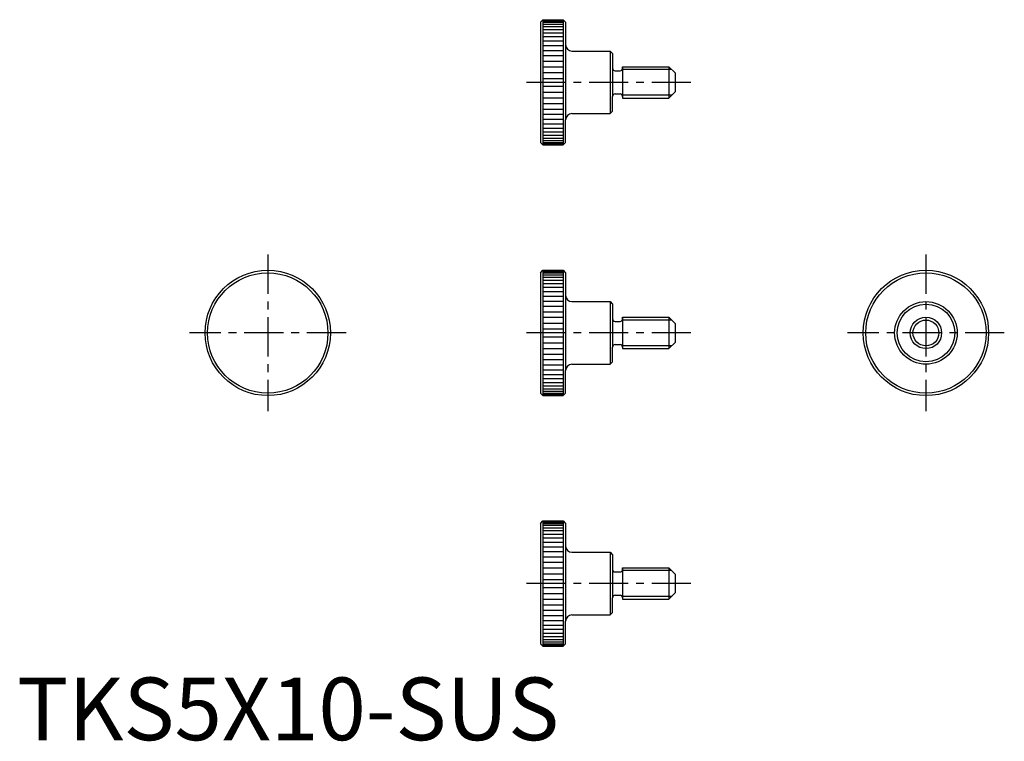
# Model space of a CAD drawing. Extents: x 0 to 158, y 0 to 115.
import ezdxf

# ---------------------------------------------------------------- set-up
doc = ezdxf.new("R2010")
doc.units = 0
doc.header["$LTSCALE"] = 5
doc.header["$MEASUREMENT"] = 0
doc.linetypes.add('CENTER', pattern=[2, 1.25, -0.25, 0.25, -0.25])
doc.layers.get('0').update_dxf_attribs({"linetype": 'CONTINUOUS'})
doc.layers.add('1', color=1, linetype='CENTER')
doc.layers.add('3', color=3, linetype='CONTINUOUS')
doc.styles.add('Standard1', font='ARIAL.TTF')

msp = doc.modelspace()

# ---------------------------------------------------------------- linework, layer by layer
for p, q in [((83.5, 114.6), (83.9, 115)), ((83.9, 115), (83.9, 95)), ((83.9, 115), (87.1, 115)), ((87.1, 115), (87.1, 95)), ((87.1, 115), (87.5, 114.6)), ((83.5, 114.6), (83.5, 95.4)), ((87.5, 114.6), (87.5, 111)), ((87.5, 110.999998), (87.5, 99.000002)), ((88.5, 110), (94.6, 110)), ((94.6, 110), (94.6, 100)), ((94.6, 110), (95, 109.6)), ((95, 109.6), (95, 107.25)), ((95, 107.249999), (95, 102.75)), ((95.4, 106.85), (96.2, 106.85)), ((96.6, 107.5), (96.6, 102.5)), ((96.6, 107.5), (104, 107.5)), ((96.6, 107.25), (96.6, 107.5)), ((104, 107.5), (104, 102.5)), ((104, 107.5), (105, 106.5)), ((105, 106.5), (105, 103.5)), ((95, 100.4), (95, 102.75)), ((95.4, 103.15), (96.2, 103.15)), ((96.6, 102.75), (96.6, 102.5)), ((96.6, 102.5), (104, 102.5)), ((104, 102.5), (105, 103.5)), ((87.5, 95.4), (87.5, 99)), ((88.5, 100), (94.6, 100)), ((94.6, 100), (95, 100.4)), ((83.5, 95.4), (83.9, 95)), ((83.9, 95), (87.1, 95)), ((87.1, 95), (87.5, 95.4)), ((83.5, 74.6), (83.9, 75)), ((83.5, 74.6), (83.5, 55.4)), ((83.9, 75), (87.1, 75)), ((83.9, 75), (83.9, 55)), ((87.1, 75), (87.5, 74.6)), ((87.1, 75), (87.1, 55)), ((87.5, 74.6), (87.5, 71)), ((87.5, 70.999998), (87.5, 59.000002)), ((88.5, 70), (94.6, 70)), ((94.6, 70), (95, 69.6)), ((94.6, 70), (94.6, 60)), ((95, 69.6), (95, 67.25)), ((95, 67.249999), (95, 62.75)), ((95.4, 66.85), (96.2, 66.85)), ((96.6, 67.25), (96.6, 67.5)), ((96.6, 67.5), (104, 67.5)), ((96.6, 67.5), (96.6, 62.5)), ((104, 67.5), (105, 66.5)), ((104, 67.5), (104, 62.5)), ((105, 66.5), (105, 63.5)), ((95.4, 63.15), (96.2, 63.15)), ((104, 62.5), (105, 63.5)), ((95, 60.4), (95, 62.75)), ((96.6, 62.75), (96.6, 62.5)), ((96.6, 62.5), (104, 62.5)), ((88.5, 60), (94.6, 60)), ((94.6, 60), (95, 60.4)), ((87.5, 55.4), (87.5, 59)), ((83.5, 55.4), (83.9, 55)), ((83.9, 55), (87.1, 55)), ((87.1, 55), (87.5, 55.4)), ((83.5, 34.6), (83.9, 35)), ((83.5, 34.6), (83.5, 15.4)), ((83.9, 35), (83.9, 15)), ((83.9, 35), (87.1, 35)), ((87.1, 35), (87.1, 15)), ((87.1, 35), (87.5, 34.6)), ((87.5, 34.6), (87.5, 31)), ((87.5, 30.999998), (87.5, 19.000002)), ((88.5, 30), (94.6, 30)), ((94.6, 30), (94.6, 20)), ((94.6, 30), (95, 29.6)), ((95, 29.6), (95, 27.25)), ((95, 27.249999), (95, 22.75)), ((95.4, 26.85), (96.2, 26.85)), ((96.6, 27.5), (96.6, 22.5)), ((96.6, 27.5), (104, 27.5)), ((96.6, 27.25), (96.6, 27.5)), ((104, 27.5), (104, 22.5)), ((104, 27.5), (105, 26.5)), ((105, 26.5), (105, 23.5)), ((95, 20.4), (95, 22.75)), ((95.4, 23.15), (96.2, 23.15)), ((96.6, 22.75), (96.6, 22.5)), ((96.6, 22.5), (104, 22.5)), ((104, 22.5), (105, 23.5)), ((87.5, 15.4), (87.5, 19)), ((88.5, 20), (94.6, 20)), ((94.6, 20), (95, 20.4)), ((83.5, 15.4), (83.9, 15)), ((83.9, 15), (87.1, 15)), ((87.1, 15), (87.5, 15.4))]:
    msp.add_line(p, q)
for centre, radius in [((40, 65), 10), ((40, 65), 9.6), ((145, 65), 10), ((145, 65), 9.6), ((145, 65), 5), ((145, 65), 4.6), ((145, 65), 2.5)]:
    msp.add_circle(centre, radius)
for centre, radius, start, end in [((88.5, 111), 1, 180, 270), ((95.4, 107.25), 0.4, 180, 270), ((96.2, 107.25), 0.4, 270, 360), ((95.4, 102.75), 0.4, 90, 180), ((96.2, 102.75), 0.4, 360, 90), ((88.5, 99), 1, 90, 180), ((88.5, 71), 1, 180, 270), ((95.4, 67.25), 0.4, 180, 270), ((96.2, 67.25), 0.4, 270, 360), ((95.4, 62.75), 0.4, 90, 180), ((96.2, 62.75), 0.4, 360, 90), ((88.5, 59), 1, 90, 180), ((88.5, 31), 1, 180, 270), ((95.4, 27.25), 0.4, 180, 270), ((96.2, 27.25), 0.4, 270, 360), ((95.4, 22.75), 0.4, 90, 180), ((96.2, 22.75), 0.4, 360, 90), ((88.5, 19), 1, 90, 180)]:
    msp.add_arc(centre, radius, start, end)
at = {"layer": '1'}
for p, q in [((107.5, 105), (81, 105)), ((40, 77.5), (40, 52.5)), ((145, 77.5), (145, 52.5)), ((52.5, 65), (27.5, 65)), ((107.5, 65), (81, 65)), ((157.5, 65), (132.5, 65)), ((107.5, 25), (81, 25))]:
    msp.add_line(p, q, dxfattribs=at)
at = {"layer": '3'}
for p, q in [((83.9, 114.955669), (87.1, 114.955669)), ((83.9, 114.823069), (87.1, 114.823069)), ((83.9, 114.603375), (87.1, 114.603375)), ((83.9, 114.298536), (87.1, 114.298536)), ((83.9, 113.911253), (87.1, 113.911253)), ((83.9, 113.444962), (87.1, 113.444962)), ((83.9, 112.903796), (87.1, 112.903796)), ((83.9, 112.292553), (87.1, 112.292553)), ((83.9, 111.616653), (87.1, 111.616653)), ((83.9, 110.882088), (87.1, 110.882088)), ((83.9, 110.095371), (87.1, 110.095371)), ((83.9, 109.263477), (87.1, 109.263477)), ((83.9, 108.393783), (87.1, 108.393783)), ((83.9, 107.493998), (87.1, 107.493998)), ((104.433, 107.067), (96.555684, 107.067)), ((83.9, 106.572101), (87.1, 106.572101)), ((83.9, 105.636266), (87.1, 105.636266)), ((83.9, 104.363734), (87.1, 104.363734)), ((83.9, 103.427899), (87.1, 103.427899)), ((83.9, 102.506002), (87.1, 102.506002)), ((104.433, 102.933), (96.555684, 102.933)), ((83.9, 101.606217), (87.1, 101.606217)), ((83.9, 100.736523), (87.1, 100.736523)), ((83.9, 99.904629), (87.1, 99.904629)), ((83.9, 99.117912), (87.1, 99.117912)), ((83.9, 98.383347), (87.1, 98.383347)), ((83.9, 97.707447), (87.1, 97.707447)), ((83.9, 97.096204), (87.1, 97.096204)), ((83.9, 96.555038), (87.1, 96.555038)), ((83.9, 96.088747), (87.1, 96.088747)), ((83.9, 95.701464), (87.1, 95.701464)), ((83.9, 95.396625), (87.1, 95.396625)), ((83.9, 95.176931), (87.1, 95.176931)), ((83.9, 95.044331), (87.1, 95.044331)), ((83.9, 74.955669), (87.1, 74.955669)), ((83.9, 74.823069), (87.1, 74.823069)), ((83.9, 74.603375), (87.1, 74.603375)), ((83.9, 74.298536), (87.1, 74.298536)), ((83.9, 73.911253), (87.1, 73.911253)), ((83.9, 73.444962), (87.1, 73.444962)), ((83.9, 72.903796), (87.1, 72.903796)), ((83.9, 72.292553), (87.1, 72.292553)), ((83.9, 71.616653), (87.1, 71.616653)), ((83.9, 70.882088), (87.1, 70.882088)), ((83.9, 70.095371), (87.1, 70.095371)), ((83.9, 69.263477), (87.1, 69.263477)), ((83.9, 68.393783), (87.1, 68.393783)), ((83.9, 67.493998), (87.1, 67.493998)), ((83.9, 66.572101), (87.1, 66.572101)), ((104.433, 67.067), (96.555684, 67.067)), ((83.9, 65.636266), (87.1, 65.636266)), ((83.9, 64.363734), (87.1, 64.363734)), ((83.9, 63.427899), (87.1, 63.427899)), ((104.433, 62.933), (96.555684, 62.933)), ((83.9, 62.506002), (87.1, 62.506002)), ((83.9, 61.606217), (87.1, 61.606217)), ((83.9, 60.736523), (87.1, 60.736523)), ((83.9, 59.904629), (87.1, 59.904629)), ((83.9, 59.117912), (87.1, 59.117912)), ((83.9, 58.383347), (87.1, 58.383347)), ((83.9, 57.707447), (87.1, 57.707447)), ((83.9, 57.096204), (87.1, 57.096204)), ((83.9, 56.555038), (87.1, 56.555038)), ((83.9, 56.088747), (87.1, 56.088747)), ((83.9, 55.701464), (87.1, 55.701464)), ((83.9, 55.396625), (87.1, 55.396625)), ((83.9, 55.176931), (87.1, 55.176931)), ((83.9, 55.044331), (87.1, 55.044331)), ((83.9, 34.955669), (87.1, 34.955669)), ((83.9, 34.823069), (87.1, 34.823069)), ((83.9, 34.603375), (87.1, 34.603375)), ((83.9, 34.298536), (87.1, 34.298536)), ((83.9, 33.911253), (87.1, 33.911253)), ((83.9, 33.444962), (87.1, 33.444962)), ((83.9, 32.903796), (87.1, 32.903796)), ((83.9, 32.292553), (87.1, 32.292553)), ((83.9, 31.616653), (87.1, 31.616653)), ((83.9, 30.882088), (87.1, 30.882088)), ((83.9, 30.095371), (87.1, 30.095371)), ((83.9, 29.263477), (87.1, 29.263477)), ((83.9, 28.393783), (87.1, 28.393783)), ((83.9, 27.493998), (87.1, 27.493998)), ((104.433, 27.067), (96.555684, 27.067)), ((83.9, 26.572101), (87.1, 26.572101)), ((83.9, 25.636266), (87.1, 25.636266)), ((83.9, 24.363734), (87.1, 24.363734)), ((83.9, 23.427899), (87.1, 23.427899)), ((83.9, 22.506002), (87.1, 22.506002)), ((104.433, 22.933), (96.555684, 22.933)), ((83.9, 21.606217), (87.1, 21.606217)), ((83.9, 20.736523), (87.1, 20.736523)), ((83.9, 19.904629), (87.1, 19.904629)), ((83.9, 19.117912), (87.1, 19.117912)), ((83.9, 18.383347), (87.1, 18.383347)), ((83.9, 17.707447), (87.1, 17.707447)), ((83.9, 17.096204), (87.1, 17.096204)), ((83.9, 16.555038), (87.1, 16.555038)), ((83.9, 16.088747), (87.1, 16.088747)), ((83.9, 15.701464), (87.1, 15.701464)), ((83.9, 15.396625), (87.1, 15.396625)), ((83.9, 15.176931), (87.1, 15.176931)), ((83.9, 15.044331), (87.1, 15.044331))]:
    msp.add_line(p, q, dxfattribs=at)
msp.add_circle((145, 65), 2.067, dxfattribs=at)

# ---------------------------------------------------------------- texts
at = {"color": 3, "style": 'Standard1'}
msp.add_text('TKS5X10-SUS', height=10, dxfattribs=at).set_placement((0, 0))

doc.saveas('drawing.dxf')
